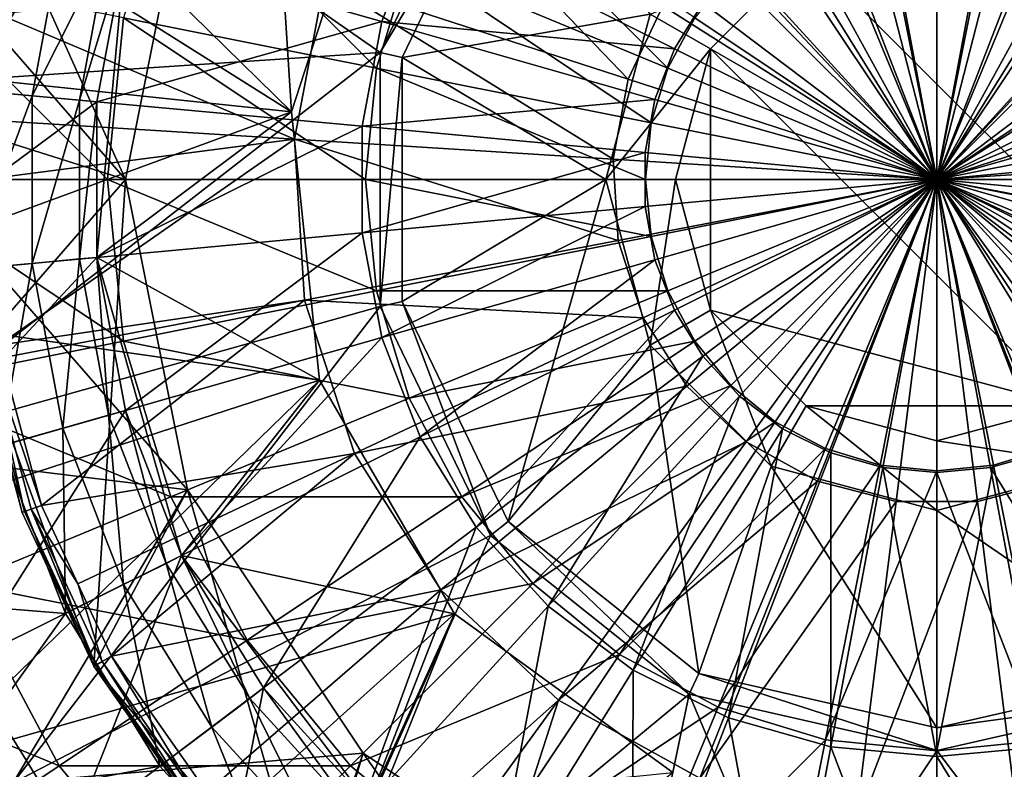
# Model space of a CAD drawing. Extents: x -42 to 42, y -124 to 0.
# Drawn here: x -14 to 1, y -79 to -67 of the extents above; entities that cross this region are included whole.
import ezdxf

# ---------------------------------------------------------------- set-up
doc = ezdxf.new("R2010")
doc.units = 0
doc.layers.add('L1', color=7, linetype='CONTINUOUS')
doc.layers.add('L5', color=7, linetype='CONTINUOUS')

msp = doc.modelspace()

# ---------------------------------------------------------------- linework, layer by layer
at = {"layer": 'L1', "color": 7}
for points in [[(-12.50373, -66.26238, 51), (-9.945219, -68.77472, 51), (-10.37422, -61.98575, 51)], [(-10.37422, -61.98575, 51), (-9.945219, -68.77472, 51), (-8.660254, -64.82, 51)], [(-9.945219, -68.77472, 41), (-17.91975, -67.93656, 41), (-17.13657, -64.25199, 41)], [(-9.945219, -68.77472, 41), (-17.13657, -64.25199, 41), (-8.660254, -64.82, 41)], [(-11.80544, -64.93003, -87.1238), (-12.53259, -67.32711, -87.1238), (-8.632597, -68.10287, -89.24922)], [(-8.131728, -66.45173, -89.24922), (-11.80544, -64.93003, -87.1238), (-8.632597, -68.10287, -89.24922)], [(-8.660254, -64.82, 41), (-8.660254, -64.82, 51), (-9.945219, -68.77472, 51)], [(-8.660254, -64.82, 41), (-9.945219, -68.77472, 51), (-9.945219, -68.77472, 41)], [(-7.318362, -64.93003, -89.24922), (-8.131728, -66.45173, -89.24922), (-4.145519, -68.10287, -90.55807)], [(-4.145519, -68.10287, -90.55807), (-3.730868, -67.32711, -90.55807), (-7.318362, -64.93003, -89.24922)], [(-16.07449, -65.24641, -87.91715), (-12.50373, -66.26238, -90.51666), (-16.64118, -68.27797, -87.91715)], [(-1.630953, -65.61003, -93.605), (-0.829602, -65.38202, -93.605), (0, -69.82, -94)], [(0, -65.33292, -90.55807), (-0.875385, -65.41914, -90.55807), (0, -69.82, -91.00001)], [(-0.829602, -65.38202, -93.605), (0, -65.30515, -93.605), (0, -69.82, -94)], [(0, -65.30515, -93.605), (0.829602, -65.38202, -93.605), (0, -69.82, -94)], [(0.875385, -65.41914, -90.55807), (0, -65.33292, -90.55807), (0, -69.82, -91.00001)], [(0.829602, -65.38202, -93.605), (1.630953, -65.61003, -93.605), (0, -69.82, -94)], [(-0.875385, -65.41914, -90.55807), (-1.71713, -65.67448, -90.55807), (0, -69.82, -91.00001)], [(1.71713, -65.67448, -90.55807), (0.875385, -65.41914, -90.55807), (0, -69.82, -91.00001)], [(-1.71713, -65.67448, -90.55807), (-2.492887, -66.08913, -90.55807), (0, -69.82, -91.00001)], [(-1.630953, -65.61003, -93.605), (0, -69.82, -94), (-2.376764, -65.9814, -93.605)], [(1.630953, -65.61003, -93.605), (2.376764, -65.9814, -93.605), (0, -69.82, -94)], [(2.492887, -66.08913, -90.55807), (1.71713, -65.67448, -90.55807), (0, -69.82, -91.00001)], [(-13.46556, -65.98872, 44.26795), (-14.42738, -65.71505, 44), (-14.93601, -68.43597, 44)], [(-13.46556, -65.98872, 44.26795), (-14.93601, -68.43597, 44), (-13.94028, -68.52824, 44.26795)], [(-12.76145, -66.18905, 45), (-13.46556, -65.98872, 44.26795), (-13.94028, -68.52824, 44.26795)], [(-12.50373, -66.26238, -90.51666), (-7.960261, -65.85626, -92.43201), (-8.553057, -67.38645, -92.43201)], [(-7.960261, -65.85626, -92.43201), (-4.04153, -67.80756, -93.605), (-8.553057, -67.38645, -92.43201)], [(-7.960261, -65.85626, -92.43201), (-3.60293, -67.09919, -93.605), (-4.04153, -67.80756, -93.605)], [(-3.041636, -66.48348, -93.605), (-2.376764, -65.9814, -93.605), (0, -69.82, -94)], [(2.376764, -65.9814, -93.605), (3.041636, -66.48348, -93.605), (0, -69.82, -94)], [(-2.492887, -66.08913, -90.55807), (-3.172843, -66.64716, -90.55807), (0, -69.82, -91.00001)], [(0, -69.82, -91.00001), (3.172843, -66.64716, -90.55807), (2.492887, -66.08913, -90.55807)], [(-16.64118, -68.27797, -87.91715), (-12.50373, -66.26238, -90.51666), (-12.94454, -68.62051, -90.51666)], [(-12.76145, -66.18905, 45), (-13.94028, -68.52824, 44.26795), (-13.21135, -68.59579, 45)], [(-12.50373, -66.26238, 46), (-12.76145, -66.18905, 45), (-13.21135, -68.59579, 45)], [(-12.50373, -66.26238, 46), (-13.21135, -68.59579, 45), (-12.94454, -68.62051, 46)], [(-12.94454, -71.01949, 51), (-9.945219, -68.77472, 51), (-12.50373, -66.26238, 51)], [(-12.50373, -66.26238, -90.51666), (-8.553057, -67.38645, -92.43201), (-12.94454, -68.62051, -90.51666)], [(-12.50373, -66.26238, 51), (-12.94454, -68.62051, 46), (-12.94454, -71.01949, 51)], [(-12.50373, -66.26238, 51), (-12.50373, -66.26238, 46), (-12.94454, -68.62051, 46)], [(-8.131728, -66.45173, -89.24922), (-8.632597, -68.10287, -89.24922), (-4.40086, -68.94462, -90.55807)], [(-4.145519, -68.10287, -90.55807), (-8.131728, -66.45173, -89.24922), (-4.40086, -68.94462, -90.55807)], [(-3.60293, -67.09919, -93.605), (-3.041636, -66.48348, -93.605), (0, -69.82, -94)], [(3.041636, -66.48348, -93.605), (3.60293, -67.09919, -93.605), (0, -69.82, -94)], [(-15.95096, -66.64716, -84.26346), (-16.26346, -69.82, -84.26346), (-12.77812, -69.82, -87.1238)], [(-12.77812, -69.82, -87.1238), (-12.53259, -67.32711, -87.1238), (-15.95096, -66.64716, -84.26346)], [(-3.172843, -66.64716, -90.55807), (-3.730868, -67.32711, -90.55807), (0, -69.82, -91.00001)], [(0, -69.82, -91.00001), (3.730868, -67.32711, -90.55807), (3.172843, -66.64716, -90.55807)], [(-4.04153, -67.80756, -93.605), (-3.60293, -67.09919, -93.605), (0, -69.82, -94)], [(3.60293, -67.09919, -93.605), (4.04153, -67.80756, -93.605), (0, -69.82, -94)], [(-12.77812, -69.82, -87.1238), (-8.801719, -69.82, -89.24922), (-12.53259, -67.32711, -87.1238)], [(-8.632597, -68.10287, -89.24922), (-12.53259, -67.32711, -87.1238), (-8.801719, -69.82, -89.24922)], [(-3.730868, -67.32711, -90.55807), (-4.145519, -68.10287, -90.55807), (0, -69.82, -91.00001)], [(4.145519, -68.10287, -90.55807), (3.730868, -67.32711, -90.55807), (0, -69.82, -91.00001)], [(-12.94454, -68.62051, -90.51666), (-8.553057, -67.38645, -92.43201), (-8.854589, -68.9995, -92.43201)], [(-8.553057, -67.38645, -92.43201), (-4.342501, -68.58445, -93.605), (-8.854589, -68.9995, -92.43201)], [(-8.553057, -67.38645, -92.43201), (-4.04153, -67.80756, -93.605), (-4.342501, -68.58445, -93.605)], [(-4.342501, -68.58445, -93.605), (-4.04153, -67.80756, -93.605), (0, -69.82, -94)], [(4.04153, -67.80756, -93.605), (4.342501, -68.58445, -93.605), (0, -69.82, -94)], [(-9.945219, -68.77472, 41), (-17.91975, -71.70344, 41), (-17.91975, -67.93656, 41)], [(-8.632597, -68.10287, -89.24922), (-8.801719, -69.82, -89.24922), (-4.487077, -69.82, -90.55807)], [(-4.40086, -68.94462, -90.55807), (-8.632597, -68.10287, -89.24922), (-4.487077, -69.82, -90.55807)], [(-4.145519, -68.10287, -90.55807), (-4.40086, -68.94462, -90.55807), (0, -69.82, -91.00001)], [(4.145519, -68.10287, -90.55807), (0, -69.82, -91.00001), (4.40086, -68.94462, -90.55807)], [(-16.64118, -68.27797, -87.91715), (-12.94454, -68.62051, -90.51666), (-16.64118, -71.36203, -87.91715)], [(-13.94028, -68.52824, 44.26795), (-14.93601, -68.43597, 44), (-14.93601, -71.20403, 44)], [(-13.94028, -68.52824, 44.26795), (-14.93601, -71.20403, 44), (-13.94028, -71.11175, 44.26795)], [(-13.21135, -68.59579, 45), (-13.94028, -68.52824, 44.26795), (-13.94028, -71.11175, 44.26795)], [(-16.64118, -71.36203, -87.91715), (-12.94454, -68.62051, -90.51666), (-12.94454, -71.01949, -90.51666)], [(-13.21135, -68.59579, 45), (-13.94028, -71.11175, 44.26795), (-13.21135, -71.04421, 45)], [(-12.94454, -68.62051, 46), (-13.21135, -68.59579, 45), (-13.21135, -71.04421, 45)], [(-12.94454, -68.62051, 46), (-13.21135, -71.04421, 45), (-12.94454, -71.01949, 46)], [(-12.94454, -68.62051, -90.51666), (-8.854589, -68.9995, -92.43201), (-12.94454, -71.01949, -90.51666)], [(-12.94454, -71.01949, 51), (-12.94454, -68.62051, 46), (-12.94454, -71.01949, 46)], [(-8.854589, -68.9995, -92.43201), (-4.342501, -68.58445, -93.605), (-4.495593, -69.40342, -93.605)], [(-4.495593, -69.40342, -93.605), (-4.342501, -68.58445, -93.605), (0, -69.82, -94)], [(4.342501, -68.58445, -93.605), (4.495593, -69.40342, -93.605), (0, -69.82, -94)], [(-9.510566, -72.91017, 41), (-17.91975, -71.70344, 41), (-9.945219, -68.77472, 41)], [(-12.94454, -71.01949, 51), (-9.510566, -72.91017, 51), (-9.945219, -68.77472, 51)], [(-9.945219, -68.77472, 41), (-9.945219, -68.77472, 51), (-9.510566, -72.91017, 51)], [(-9.945219, -68.77472, 41), (-9.510566, -72.91017, 51), (-9.510566, -72.91017, 41)], [(-12.94454, -71.01949, -90.51666), (-8.854589, -68.9995, -92.43201), (-8.854589, -70.6405, -92.43201)], [(-8.854589, -68.9995, -92.43201), (-4.495593, -69.40342, -93.605), (-8.854589, -70.6405, -92.43201)], [(-4.40086, -68.94462, -90.55807), (-4.487077, -69.82, -90.55807), (0, -69.82, -91.00001)], [(4.40086, -68.94462, -90.55807), (0, -69.82, -91.00001), (4.487077, -69.82, -90.55807)], [(-8.854589, -70.6405, -92.43201), (-4.495593, -69.40342, -93.605), (-4.495593, -70.23658, -93.605)], [(-4.495593, -70.23658, -93.605), (-4.495593, -69.40342, -93.605), (0, -69.82, -94)], [(4.495593, -69.40342, -93.605), (4.495593, -70.23658, -93.605), (0, -69.82, -94)], [(-16.26346, -69.82, -84.26346), (-15.95096, -72.99285, -84.26346), (-12.53259, -72.31288, -87.1238)], [(-12.77812, -69.82, -87.1238), (-16.26346, -69.82, -84.26346), (-12.53259, -72.31288, -87.1238)], [(-12.77812, -69.82, -87.1238), (-12.53259, -72.31288, -87.1238), (-8.632597, -71.53713, -89.24922)], [(-8.632597, -71.53713, -89.24922), (-8.801719, -69.82, -89.24922), (-12.77812, -69.82, -87.1238)], [(-4.487077, -69.82, -90.55807), (-8.801719, -69.82, -89.24922), (-4.40086, -70.69539, -90.55807)], [(-8.632597, -71.53713, -89.24922), (-4.40086, -70.69539, -90.55807), (-8.801719, -69.82, -89.24922)], [(-4.342501, -71.05555, -93.605), (-4.495593, -70.23658, -93.605), (0, -69.82, -94)], [(-4.487077, -69.82, -90.55807), (-4.40086, -70.69539, -90.55807), (0, -69.82, -91.00001)], [(-4.145519, -71.53713, -90.55807), (0, -69.82, -91.00001), (-4.40086, -70.69539, -90.55807)], [(-4.04153, -71.83244, -93.605), (-4.342501, -71.05555, -93.605), (0, -69.82, -94)], [(-3.730868, -72.31288, -90.55807), (0, -69.82, -91.00001), (-4.145519, -71.53713, -90.55807)], [(-3.60293, -72.5408, -93.605), (-4.04153, -71.83244, -93.605), (0, -69.82, -94)], [(-3.730868, -72.31288, -90.55807), (-3.172843, -72.99285, -90.55807), (0, -69.82, -91.00001)], [(-3.041636, -73.15651, -93.605), (-3.60293, -72.5408, -93.605), (0, -69.82, -94)], [(0, -69.82, -91.00001), (-3.172843, -72.99285, -90.55807), (-2.492887, -73.55087, -90.55807)], [(-2.376764, -73.65861, -93.605), (-3.041636, -73.15651, -93.605), (0, -69.82, -94)], [(-2.492887, -73.55087, -90.55807), (-1.71713, -73.96552, -90.55807), (0, -69.82, -91.00001)], [(-1.630953, -74.02997, -93.605), (-2.376764, -73.65861, -93.605), (0, -69.82, -94)], [(-1.71713, -73.96552, -90.55807), (-0.875385, -74.22086, -90.55807), (0, -69.82, -91.00001)], [(-0.829602, -74.25798, -93.605), (-1.630953, -74.02997, -93.605), (0, -69.82, -94)], [(-0.875385, -74.22086, -90.55807), (0, -74.30708, -90.55807), (0, -69.82, -91.00001)], [(0, -74.33485, -93.605), (-0.829602, -74.25798, -93.605), (0, -69.82, -94)], [(0.829602, -74.25798, -93.605), (0, -74.33485, -93.605), (0, -69.82, -94)], [(1.630953, -74.02997, -93.605), (0.829602, -74.25798, -93.605), (0, -69.82, -94)], [(2.376764, -73.65861, -93.605), (1.630953, -74.02997, -93.605), (0, -69.82, -94)], [(3.041636, -73.15651, -93.605), (2.376764, -73.65861, -93.605), (0, -69.82, -94)], [(3.60293, -72.5408, -93.605), (3.041636, -73.15651, -93.605), (0, -69.82, -94)], [(4.04153, -71.83244, -93.605), (3.60293, -72.5408, -93.605), (0, -69.82, -94)], [(4.342501, -71.05555, -93.605), (4.04153, -71.83244, -93.605), (0, -69.82, -94)], [(4.495593, -70.23658, -93.605), (4.342501, -71.05555, -93.605), (0, -69.82, -94)], [(1.71713, -73.96552, -90.55807), (2.492887, -73.55087, -90.55807), (0, -69.82, -91.00001)], [(0.875385, -74.22086, -90.55807), (1.71713, -73.96552, -90.55807), (0, -69.82, -91.00001)], [(0, -74.30708, -90.55807), (0.875385, -74.22086, -90.55807), (0, -69.82, -91.00001)], [(4.40086, -70.69539, -90.55807), (4.487077, -69.82, -90.55807), (0, -69.82, -91.00001)], [(3.730868, -72.31288, -90.55807), (4.145519, -71.53713, -90.55807), (0, -69.82, -91.00001)], [(4.145519, -71.53713, -90.55807), (4.40086, -70.69539, -90.55807), (0, -69.82, -91.00001)], [(3.172843, -72.99285, -90.55807), (3.730868, -72.31288, -90.55807), (0, -69.82, -91.00001)], [(2.492887, -73.55087, -90.55807), (3.172843, -72.99285, -90.55807), (0, -69.82, -91.00001)], [(-8.854589, -70.6405, -92.43201), (-4.495593, -70.23658, -93.605), (-8.553057, -72.25356, -92.43201)], [(-8.553057, -72.25356, -92.43201), (-4.495593, -70.23658, -93.605), (-4.342501, -71.05555, -93.605)], [(-12.94454, -71.01949, -90.51666), (-8.854589, -70.6405, -92.43201), (-12.50373, -73.37762, -90.51666)], [(-12.50373, -73.37762, -90.51666), (-8.854589, -70.6405, -92.43201), (-8.553057, -72.25356, -92.43201)], [(-4.145519, -71.53713, -90.55807), (-4.40086, -70.69539, -90.55807), (-8.632597, -71.53713, -89.24922)], [(-16.64118, -71.36203, -87.91715), (-12.94454, -71.01949, -90.51666), (-16.07449, -74.39359, -87.91715)], [(-16.07449, -74.39359, -87.91715), (-12.94454, -71.01949, -90.51666), (-12.50373, -73.37762, -90.51666)], [(-13.94028, -71.11175, 44.26795), (-14.93601, -71.20403, 44), (-14.42738, -73.92494, 44)], [(-13.94028, -71.11175, 44.26795), (-14.42738, -73.92494, 44), (-13.46556, -73.65128, 44.26795)], [(-13.21135, -71.04421, 45), (-13.94028, -71.11175, 44.26795), (-13.46556, -73.65128, 44.26795)], [(-13.21135, -71.04421, 45), (-13.46556, -73.65128, 44.26795), (-12.76145, -73.45095, 45)], [(-12.94454, -71.01949, 46), (-13.21135, -71.04421, 45), (-12.76145, -73.45095, 45)], [(-11.63712, -75.6146, 51), (-9.510566, -72.91017, 51), (-12.94454, -71.01949, 51)], [(-12.94454, -71.01949, 51), (-12.50373, -73.37762, 46), (-11.63712, -75.6146, 51)], [(-12.94454, -71.01949, 51), (-12.94454, -71.01949, 46), (-12.50373, -73.37762, 46)], [(-12.94454, -71.01949, 46), (-12.76145, -73.45095, 45), (-12.50373, -73.37762, 46)], [(-8.553057, -72.25356, -92.43201), (-4.342501, -71.05555, -93.605), (-7.960261, -73.78374, -92.43201)], [(-7.960261, -73.78374, -92.43201), (-4.342501, -71.05555, -93.605), (-4.04153, -71.83244, -93.605)], [(-8.632597, -71.53713, -89.24922), (-12.53259, -72.31288, -87.1238), (-8.131728, -73.18828, -89.24922)], [(-8.632597, -71.53713, -89.24922), (-8.131728, -73.18828, -89.24922), (-4.145519, -71.53713, -90.55807)], [(-4.145519, -71.53713, -90.55807), (-8.131728, -73.18828, -89.24922), (-3.730868, -72.31288, -90.55807)], [(-9.510566, -72.91017, 41), (-17.13657, -75.38801, 41), (-17.91975, -71.70344, 41)], [(-7.960261, -73.78374, -92.43201), (-4.04153, -71.83244, -93.605), (-7.096387, -75.17894, -92.43201)], [(-7.096387, -75.17894, -92.43201), (-4.04153, -71.83244, -93.605), (-3.60293, -72.5408, -93.605)], [(-12.53259, -72.31288, -87.1238), (-15.95096, -72.99285, -84.26346), (-11.80544, -74.70997, -87.1238)], [(-12.53259, -72.31288, -87.1238), (-11.80544, -74.70997, -87.1238), (-8.131728, -73.18828, -89.24922)], [(-12.50373, -73.37762, -90.51666), (-8.553057, -72.25356, -92.43201), (-11.63712, -75.6146, -90.51666)], [(-11.63712, -75.6146, -90.51666), (-8.553057, -72.25356, -92.43201), (-7.960261, -73.78374, -92.43201)], [(-8.131728, -73.18828, -89.24922), (-7.318362, -74.70997, -89.24922), (-3.730868, -72.31288, -90.55807)], [(-7.318362, -74.70997, -89.24922), (-3.172843, -72.99285, -90.55807), (-3.730868, -72.31288, -90.55807)], [(-7.096387, -75.17894, -92.43201), (-3.60293, -72.5408, -93.605), (-5.990854, -76.39165, -92.43201)], [(-5.990854, -76.39165, -92.43201), (-3.60293, -72.5408, -93.605), (-3.041636, -73.15651, -93.605)], [(-9.510566, -72.91017, 41), (-15.60444, -78.82923, 41), (-17.13657, -75.38801, 41)], [(-7.431448, -76.51131, 41), (-15.60444, -78.82923, 41), (-9.510566, -72.91017, 41)], [(-11.63712, -75.6146, 51), (-7.431448, -76.51131, 51), (-9.510566, -72.91017, 51)], [(-9.510566, -72.91017, 41), (-9.510566, -72.91017, 51), (-7.431448, -76.51131, 51)], [(-9.510566, -72.91017, 41), (-7.431448, -76.51131, 51), (-7.431448, -76.51131, 41)], [(-15.95096, -72.99285, -84.26346), (-15.02547, -76.04375, -84.26346), (-11.80544, -74.70997, -87.1238)], [(-7.318362, -74.70997, -89.24922), (-6.223755, -76.04375, -89.24922), (-3.172843, -72.99285, -90.55807)], [(-2.492887, -73.55087, -90.55807), (-3.172843, -72.99285, -90.55807), (-6.223755, -76.04375, -89.24922)], [(-8.131728, -73.18828, -89.24922), (-11.80544, -74.70997, -87.1238), (-7.318362, -74.70997, -89.24922)], [(-5.990854, -76.39165, -92.43201), (-3.041636, -73.15651, -93.605), (-4.681311, -77.38058, -92.43201)], [(-4.681311, -77.38058, -92.43201), (-3.041636, -73.15651, -93.605), (-2.376764, -73.65861, -93.605)], [(-16.07449, -74.39359, -87.91715), (-12.50373, -73.37762, -90.51666), (-14.9604, -77.26939, -87.91715)], [(-14.9604, -77.26939, -87.91715), (-12.50373, -73.37762, -90.51666), (-11.63712, -75.6146, -90.51666)], [(-12.50373, -73.37762, 46), (-12.76145, -73.45095, 45), (-11.87698, -75.73403, 45)], [(-11.63712, -75.6146, 51), (-12.50373, -73.37762, 46), (-11.63712, -75.6146, 46)], [(-12.50373, -73.37762, 46), (-11.87698, -75.73403, 45), (-11.63712, -75.6146, 46)], [(-12.76145, -73.45095, 45), (-13.46556, -73.65128, 44.26795), (-12.53229, -76.06034, 44.26795)], [(-12.76145, -73.45095, 45), (-12.53229, -76.06034, 44.26795), (-11.87698, -75.73403, 45)], [(-2.492887, -73.55087, -90.55807), (-6.223755, -76.04375, -89.24922), (-4.889973, -77.13836, -89.24922)], [(-4.889973, -77.13836, -89.24922), (-1.71713, -73.96552, -90.55807), (-2.492887, -73.55087, -90.55807)], [(-13.46556, -73.65128, 44.26795), (-14.42738, -73.92494, 44), (-13.42745, -76.50608, 44)], [(-13.46556, -73.65128, 44.26795), (-13.42745, -76.50608, 44), (-12.53229, -76.06034, 44.26795)], [(-4.681311, -77.38058, -92.43201), (-2.376764, -73.65861, -93.605), (-3.21235, -78.11203, -92.43201)], [(-3.21235, -78.11203, -92.43201), (-2.376764, -73.65861, -93.605), (-1.630953, -74.02997, -93.605)], [(-11.63712, -75.6146, -90.51666), (-7.960261, -73.78374, -92.43201), (-10.37422, -77.65425, -90.51666)], [(-10.37422, -77.65425, -90.51666), (-7.960261, -73.78374, -92.43201), (-7.096387, -75.17894, -92.43201)], [(-17.22741, -76.20033, 44), (-13.42745, -76.50608, 44), (-14.42738, -73.92494, 44)], [(-4.889973, -77.13836, -89.24922), (-3.368272, -77.95173, -89.24922), (-1.71713, -73.96552, -90.55807)], [(-3.368272, -77.95173, -89.24922), (-0.875385, -74.22086, -90.55807), (-1.71713, -73.96552, -90.55807)], [(-3.21235, -78.11203, -92.43201), (-1.630953, -74.02997, -93.605), (-1.633997, -78.56111, -92.43201)], [(-1.633997, -78.56111, -92.43201), (-1.630953, -74.02997, -93.605), (-0.829602, -74.25798, -93.605)], [(3.21235, -78.11203, -92.43201), (0.829602, -74.25798, -93.605), (1.630953, -74.02997, -93.605)], [(1.71713, -78.45259, -89.24922), (1.71713, -73.96552, -90.55807), (0.875385, -74.22086, -90.55807)], [(-3.368272, -77.95173, -89.24922), (-1.71713, -78.45259, -89.24922), (-0.875385, -74.22086, -90.55807)], [(-1.71713, -78.45259, -89.24922), (0, -74.30708, -90.55807), (-0.875385, -74.22086, -90.55807)], [(-1.71713, -78.45259, -89.24922), (0, -78.62172, -89.24922), (0, -74.30708, -90.55807)], [(-1.633997, -78.56111, -92.43201), (-0.829602, -74.25798, -93.605), (0, -78.71252, -92.43201)], [(0, -78.71252, -92.43201), (-0.829602, -74.25798, -93.605), (0, -74.33485, -93.605)], [(0, -78.62172, -89.24922), (1.71713, -78.45259, -89.24922), (0.875385, -74.22086, -90.55807)], [(0, -78.62172, -89.24922), (0.875385, -74.22086, -90.55807), (0, -74.30708, -90.55807)], [(1.633997, -78.56111, -92.43201), (0, -74.33485, -93.605), (0.829602, -74.25798, -93.605)], [(0, -78.71252, -92.43201), (0, -74.33485, -93.605), (1.633997, -78.56111, -92.43201)], [(1.633997, -78.56111, -92.43201), (0.829602, -74.25798, -93.605), (3.21235, -78.11203, -92.43201)], [(-11.80544, -74.70997, -87.1238), (-15.02547, -76.04375, -84.26346), (-10.62461, -76.91914, -87.1238)], [(-11.80544, -74.70997, -87.1238), (-10.62461, -76.91914, -87.1238), (-7.318362, -74.70997, -89.24922)], [(-10.62461, -76.91914, -87.1238), (-6.223755, -76.04375, -89.24922), (-7.318362, -74.70997, -89.24922)], [(-10.37422, -77.65425, -90.51666), (-7.096387, -75.17894, -92.43201), (-8.758043, -79.42712, -90.51666)], [(-8.758043, -79.42712, -90.51666), (-7.096387, -75.17894, -92.43201), (-5.990854, -76.39165, -92.43201)], [(-14.9604, -77.26939, -87.91715), (-11.63712, -75.6146, -90.51666), (-13.33685, -79.89152, -87.91715)], [(-13.33685, -79.89152, -87.91715), (-11.63712, -75.6146, -90.51666), (-10.37422, -77.65425, -90.51666)], [(-11.63712, -75.6146, 46), (-11.87698, -75.73403, 45), (-10.58805, -77.81573, 45)], [(-8.758043, -79.42712, 51), (-7.431448, -76.51131, 51), (-11.63712, -75.6146, 51)], [(-11.63712, -75.6146, 51), (-10.37422, -77.65425, 46), (-8.758043, -79.42712, 51)], [(-11.63712, -75.6146, 51), (-11.63712, -75.6146, 46), (-10.37422, -77.65425, 46)], [(-11.63712, -75.6146, 46), (-10.58805, -77.81573, 45), (-10.37422, -77.65425, 46)], [(-11.87698, -75.73403, 45), (-12.53229, -76.06034, 44.26795), (-11.17224, -78.25688, 44.26795)], [(-11.87698, -75.73403, 45), (-11.17224, -78.25688, 44.26795), (-10.58805, -77.81573, 45)], [(-13.52257, -78.85549, -84.26346), (-15.02547, -76.04375, -84.26346), (-17.66809, -77.13836, -80.77812)], [(-15.02547, -76.04375, -84.26346), (-13.52257, -78.85549, -84.26346), (-10.62461, -76.91914, -87.1238)], [(-12.53229, -76.06034, 44.26795), (-13.42745, -76.50608, 44), (-11.97026, -78.85952, 44)], [(-12.53229, -76.06034, 44.26795), (-11.97026, -78.85952, 44), (-11.17224, -78.25688, 44.26795)], [(-10.62461, -76.91914, -87.1238), (-9.035492, -78.85549, -87.1238), (-6.223755, -76.04375, -89.24922)], [(-4.889973, -77.13836, -89.24922), (-6.223755, -76.04375, -89.24922), (-9.035492, -78.85549, -87.1238)], [(-15.59041, -79.53758, 44), (-13.42745, -76.50608, 44), (-17.22741, -76.20033, 44)], [(-8.758043, -79.42712, -90.51666), (-5.990854, -76.39165, -92.43201), (-6.843618, -80.87283, -90.51666)], [(-6.843618, -80.87283, -90.51666), (-5.990854, -76.39165, -92.43201), (-4.681311, -77.38058, -92.43201)], [(-7.431448, -76.51131, 41), (-13.39032, -81.8767, 41), (-15.60444, -78.82923, 41)], [(-15.59041, -79.53758, 44), (-11.97026, -78.85952, 44), (-13.42745, -76.50608, 44)], [(-7.431448, -76.51131, 41), (-10.59098, -84.39724, 41), (-13.39032, -81.8767, 41)], [(-4.067366, -78.95546, 41), (-10.59098, -84.39724, 41), (-7.431448, -76.51131, 41)], [(-8.758043, -79.42712, 51), (-4.067366, -78.95546, 51), (-7.431448, -76.51131, 51)], [(-7.431448, -76.51131, 41), (-7.431448, -76.51131, 51), (-4.067366, -78.95546, 51)], [(-7.431448, -76.51131, 41), (-4.067366, -78.95546, 51), (-4.067366, -78.95546, 41)], [(-13.52257, -78.85549, -84.26346), (-9.035492, -78.85549, -87.1238), (-10.62461, -76.91914, -87.1238)], [(-13.52257, -78.85549, -84.26346), (-17.66809, -77.13836, -80.77812), (-15.90086, -80.44461, -80.77812)], [(-4.889973, -77.13836, -89.24922), (-9.035492, -78.85549, -87.1238), (-7.09914, -80.44461, -87.1238)], [(-7.09914, -80.44461, -87.1238), (-3.368272, -77.95173, -89.24922), (-4.889973, -77.13836, -89.24922)], [(-15.89423, -81.82277, -84.71248), (-14.9604, -77.26939, -87.91715), (-13.33685, -79.89152, -87.91715)], [(-6.843618, -80.87283, -90.51666), (-4.681311, -77.38058, -92.43201), (-4.696141, -81.94214, -90.51666)], [(-4.696141, -81.94214, -90.51666), (-4.681311, -77.38058, -92.43201), (-3.21235, -78.11203, -92.43201)], [(-13.33685, -79.89152, -87.91715), (-10.37422, -77.65425, -90.51666), (-11.25912, -82.17067, -87.91715)], [(-11.25912, -82.17067, -87.91715), (-10.37422, -77.65425, -90.51666), (-8.758043, -79.42712, -90.51666)], [(-10.37422, -77.65425, 46), (-10.58805, -77.81573, 45), (-8.938559, -79.62513, 45)], [(-8.758043, -79.42712, 51), (-10.37422, -77.65425, 46), (-8.758043, -79.42712, 46)], [(-10.37422, -77.65425, 46), (-8.938559, -79.62513, 45), (-8.758043, -79.42712, 46)], [(-10.58805, -77.81573, 45), (-11.17224, -78.25688, 44.26795), (-9.431739, -80.16612, 44.26795)], [(-10.58805, -77.81573, 45), (-9.431739, -80.16612, 44.26795), (-8.938559, -79.62513, 45)], [(-7.09914, -80.44461, -87.1238), (-4.889973, -81.62544, -87.1238), (-3.368272, -77.95173, -89.24922)], [(-4.889973, -81.62544, -87.1238), (-1.71713, -78.45259, -89.24922), (-3.368272, -77.95173, -89.24922)], [(-4.696141, -81.94214, -90.51666), (-3.21235, -78.11203, -92.43201), (-2.388744, -82.59865, -90.51666)], [(-2.388744, -82.59865, -90.51666), (-3.21235, -78.11203, -92.43201), (-1.633997, -78.56111, -92.43201)], [(-11.17224, -78.25688, 44.26795), (-11.97026, -78.85952, 44), (-10.10543, -80.90513, 44)], [(-11.17224, -78.25688, 44.26795), (-10.10543, -80.90513, 44), (-9.431739, -80.16612, 44.26795)], [(-4.889973, -81.62544, -87.1238), (-2.492887, -82.35259, -87.1238), (-1.71713, -78.45259, -89.24922)], [(-2.492887, -82.35259, -87.1238), (0, -78.62172, -89.24922), (-1.71713, -78.45259, -89.24922)], [(-2.388744, -82.59865, -90.51666), (-1.633997, -78.56111, -92.43201), (0, -82.82, -90.51666)], [(0, -82.82, -90.51666), (-1.633997, -78.56111, -92.43201), (0, -78.71252, -92.43201)], [(0, -82.59811, -87.1238), (2.492887, -82.35259, -87.1238), (1.71713, -78.45259, -89.24922)], [(0, -82.59811, -87.1238), (1.71713, -78.45259, -89.24922), (0, -78.62172, -89.24922)], [(2.388744, -82.59865, -90.51666), (0, -78.71252, -92.43201), (1.633997, -78.56111, -92.43201)], [(-2.492887, -82.35259, -87.1238), (0, -82.59811, -87.1238), (0, -78.62172, -89.24922)], [(0, -82.82, -90.51666), (0, -78.71252, -92.43201), (2.388744, -82.59865, -90.51666)], [(-15.90086, -80.44461, -80.77812), (-11.5, -81.32, -84.26346), (-13.52257, -78.85549, -84.26346)], [(-13.39032, -81.8767, 41), (-15.84329, -82.45982, 40.72235), (-15.60444, -78.82923, 41)], [(-10.10543, -80.90513, 44), (-11.97026, -78.85952, 44), (-15.59041, -79.53758, 44)], [(-13.52257, -78.85549, -84.26346), (-11.5, -81.32, -84.26346), (-9.035492, -78.85549, -87.1238)], [(-7.09914, -80.44461, -87.1238), (-9.035492, -78.85549, -87.1238), (-11.5, -81.32, -84.26346)]]:
    msp.add_3dface(points, dxfattribs=at)
at = {"layer": 'L5', "color": 7}
for points in [[(-8.578477, -67.86202, 44.5), (-16.94194, -68.41615, 44.5), (-15.56815, -62.99118, 44.5)], [(-12.5, -69.82, 55), (-15.56815, -62.99118, 55), (-16.94194, -68.41615, 55)], [(-8.578477, -67.86202, 44.5), (-15.56815, -62.99118, 44.5), (-6.879405, -64.33386, 44.5)], [(-11.54849, -65.03646, 55), (-15.56815, -62.99118, 55), (-12.5, -69.82, 55)], [(-6.879405, -64.33386, 44.5), (-6.606476, -64.55151, 19.5), (-8.578477, -67.86202, 44.5)], [(-9.433359, -66.75491, 98.5507), (-4.753945, -68.27535, 99.48645), (-8.374738, -64.50523, 98.5507)], [(-8.578477, -67.86202, 44.5), (-6.606476, -64.55151, 19.5), (-8.23814, -67.9397, 19.5)], [(-4.753945, -68.27535, 99.48645), (-4.220452, -67.14162, 99.48645), (-8.374738, -64.50523, 98.5507)], [(-4.41673, -67.27, 19.5), (-8.23814, -67.9397, 19.5), (-6.606476, -64.55151, 19.5)], [(0, -64.82141, 99.48645), (-1.2431, -64.97844, 99.48645), (0, -69.82, 99.8)], [(1.2431, -64.97844, 99.48645), (0, -64.82141, 99.48645), (0, -69.82, 99.8)], [(-12.5, -69.82, 63.8), (-14.77212, -67.21528, 63.8), (-11.54849, -65.03646, 63.8)], [(-12.5, -69.82, 55), (-12.5, -69.82, 63.8), (-11.54849, -65.03646, 63.8)], [(-12.5, -69.82, 55), (-11.54849, -65.03646, 63.8), (-11.54849, -65.03646, 55)], [(-1.2431, -64.97844, 99.48645), (-2.408091, -65.4397, 99.48645), (0, -69.82, 99.8)], [(2.408091, -65.4397, 99.48645), (1.2431, -64.97844, 99.48645), (0, -69.82, 99.8)], [(-2.408091, -65.4397, 99.48645), (-3.421773, -66.17618, 99.48645), (0, -69.82, 99.8)], [(3.421773, -66.17618, 99.48645), (2.408091, -65.4397, 99.48645), (0, -69.82, 99.8)], [(-3.421773, -66.17618, 99.48645), (-4.220452, -67.14162, 99.48645), (0, -69.82, 99.8)], [(3.421773, -66.17618, 99.48645), (0, -69.82, 99.8), (4.220452, -67.14162, 99.48645)], [(-3.485752, -67.8075, -0.200002), (-4.41673, -67.27, -0.200002), (-2.0125, -66.33425, -0.200002)], [(-2.0125, -66.33425, -87.20001), (3.485752, -71.8325, -87.20001), (-3.485752, -67.8075, -87.20001)], [(-3.485752, -67.8075, -87.20001), (-3.485752, -67.8075, -0.200002), (-2.0125, -66.33425, -0.200002)], [(-3.485752, -67.8075, -87.20001), (-2.0125, -66.33425, -0.200002), (-2.0125, -66.33425, -87.20001)], [(2.0125, -66.33425, -87.20001), (3.485752, -67.8075, -87.20001), (-2.0125, -66.33425, -87.20001)], [(-2.0125, -66.33425, -87.20001), (3.485752, -67.8075, -87.20001), (3.485752, -71.8325, -87.20001)], [(-9.899248, -69.19719, 98.5507), (-9.433359, -66.75491, 98.5507), (-14.46047, -67.27023, 97.00744)], [(-4.98873, -69.50614, 99.48645), (-9.433359, -66.75491, 98.5507), (-9.899248, -69.19719, 98.5507)], [(-4.98873, -69.50614, 99.48645), (-4.753945, -68.27535, 99.48645), (-9.433359, -66.75491, 98.5507)], [(0, -69.82, 99.8), (-4.220452, -67.14162, 99.48645), (-4.753945, -68.27535, 99.48645)], [(0, -69.82, 99.8), (4.753945, -68.27535, 99.48645), (4.220452, -67.14162, 99.48645)], [(-12.5, -69.82, 63.8), (-14.77212, -72.42472, 63.8), (-14.77212, -67.21528, 63.8)], [(-9.899248, -69.19719, 98.5507), (-14.46047, -67.27023, 97.00744), (-14.60327, -68.9025, 97.00744)], [(-5.1, -69.82, 19.5), (-8.23814, -67.9397, 19.5), (-4.41673, -67.27, 19.5)], [(-3.485752, -67.8075, -0.200002), (-5.1, -69.82, -0.200002), (-4.41673, -67.27, -0.200002)], [(-5.1, -69.82, -0.200002), (-5.1, -69.82, 19.5), (-4.41673, -67.27, 19.5)], [(-5.1, -69.82, -0.200002), (-4.41673, -67.27, 19.5), (-4.41673, -67.27, -0.200002)], [(-4.025, -69.82, -0.200002), (-5.1, -69.82, -0.200002), (-3.485752, -67.8075, -0.200002)], [(-3.485752, -71.8325, -87.20001), (-4.025, -69.82, -87.20001), (-3.485752, -67.8075, -87.20001)], [(-4.025, -69.82, -87.20001), (-4.025, -69.82, -0.200002), (-3.485752, -67.8075, -0.200002)], [(-4.025, -69.82, -87.20001), (-3.485752, -67.8075, -0.200002), (-3.485752, -67.8075, -87.20001)], [(-3.485752, -67.8075, -87.20001), (3.485752, -71.8325, -87.20001), (2.0125, -73.30576, -87.20001)], [(-3.485752, -67.8075, -87.20001), (2.0125, -73.30576, -87.20001), (-3.485752, -71.8325, -87.20001)], [(-8.578477, -67.86202, 44.5), (-16.47981, -73.99325, 44.5), (-16.94194, -68.41615, 44.5)], [(-8.578477, -71.77798, 44.5), (-16.47981, -73.99325, 44.5), (-8.578477, -67.86202, 44.5)], [(-8.578477, -67.86202, 44.5), (-8.23814, -67.9397, 19.5), (-8.578477, -71.77798, 44.5)], [(-8.578477, -71.77798, 44.5), (-8.23814, -67.9397, 19.5), (-8.23814, -71.7003, 19.5)], [(-5.1, -69.82, 19.5), (-8.23814, -71.7003, 19.5), (-8.23814, -67.9397, 19.5)], [(-12.5, -69.82, 55), (-16.94194, -68.41615, 55), (-11.54849, -74.60354, 55)], [(-16.94194, -68.41615, 55), (-16.47981, -73.99325, 55), (-11.54849, -74.60354, 55)], [(-4.98873, -69.50614, 99.48645), (0, -69.82, 99.8), (-4.753945, -68.27535, 99.48645)], [(4.98873, -69.50614, 99.48645), (4.753945, -68.27535, 99.48645), (0, -69.82, 99.8)], [(-14.60327, -68.9025, 97.00744), (-14.68354, -69.82, 97.00744), (-9.899248, -69.19719, 98.5507)], [(-9.899248, -69.19719, 98.5507), (-14.68354, -69.82, 97.00744), (-14.46047, -72.36977, 97.00744)], [(-14.46047, -72.36977, 97.00744), (-9.743132, -71.6786, 98.5507), (-9.899248, -69.19719, 98.5507)], [(-9.899248, -69.19719, 98.5507), (-9.743132, -71.6786, 98.5507), (-4.910055, -70.75664, 99.48645)], [(-9.899248, -69.19719, 98.5507), (-4.910055, -70.75664, 99.48645), (-4.98873, -69.50614, 99.48645)], [(-4.98873, -69.50614, 99.48645), (-4.910055, -70.75664, 99.48645), (0, -69.82, 99.8)], [(4.910055, -70.75664, 99.48645), (4.98873, -69.50614, 99.48645), (0, -69.82, 99.8)], [(-12.5, -69.82, 63.8), (-12.99038, -77.32, 63.8), (-14.77212, -72.42472, 63.8)], [(-11.54849, -74.60354, 63.8), (-12.99038, -77.32, 63.8), (-12.5, -69.82, 63.8)], [(-11.54849, -74.60354, 55), (-11.54849, -74.60354, 63.8), (-12.5, -69.82, 63.8)], [(-11.54849, -74.60354, 55), (-12.5, -69.82, 63.8), (-12.5, -69.82, 55)], [(-6.606476, -75.08849, 19.5), (-8.23814, -71.7003, 19.5), (-5.1, -69.82, 19.5)], [(-4.41673, -72.37, 19.5), (-6.606476, -75.08849, 19.5), (-5.1, -69.82, 19.5)], [(-4.025, -69.82, -0.200002), (-4.41673, -72.37, -0.200002), (-5.1, -69.82, -0.200002)], [(-4.41673, -72.37, -0.200002), (-4.41673, -72.37, 19.5), (-5.1, -69.82, 19.5)], [(-4.41673, -72.37, -0.200002), (-5.1, -69.82, 19.5), (-5.1, -69.82, -0.200002)], [(-4.910055, -70.75664, 99.48645), (-4.522863, -71.9483, 99.48645), (0, -69.82, 99.8)], [(-4.522863, -71.9483, 99.48645), (-3.851483, -73.00622, 99.48645), (0, -69.82, 99.8)], [(-3.485752, -71.8325, -0.200002), (-4.41673, -72.37, -0.200002), (-4.025, -69.82, -0.200002)], [(-3.485752, -71.8325, -87.20001), (-3.485752, -71.8325, -0.200002), (-4.025, -69.82, -0.200002)], [(-3.485752, -71.8325, -87.20001), (-4.025, -69.82, -0.200002), (-4.025, -69.82, -87.20001)], [(-3.851483, -73.00622, 99.48645), (-2.9381, -73.86395, 99.48645), (0, -69.82, 99.8)], [(-2.9381, -73.86395, 99.48645), (-1.840105, -74.46758, 99.48645), (0, -69.82, 99.8)], [(-1.840105, -74.46758, 99.48645), (-0.62649, -74.77918, 99.48645), (0, -69.82, 99.8)], [(-0.62649, -74.77918, 99.48645), (0.62649, -74.77918, 99.48645), (0, -69.82, 99.8)], [(0, -69.82, 99.8), (0.62649, -74.77918, 99.48645), (1.840105, -74.46758, 99.48645)], [(3.851483, -73.00622, 99.48645), (4.522863, -71.9483, 99.48645), (0, -69.82, 99.8)], [(4.522863, -71.9483, 99.48645), (4.910055, -70.75664, 99.48645), (0, -69.82, 99.8)], [(2.9381, -73.86395, 99.48645), (0, -69.82, 99.8), (1.840105, -74.46758, 99.48645)], [(2.9381, -73.86395, 99.48645), (3.851483, -73.00622, 99.48645), (0, -69.82, 99.8)], [(-4.522863, -71.9483, 99.48645), (-4.910055, -70.75664, 99.48645), (-9.743132, -71.6786, 98.5507)], [(-14.46047, -72.36977, 97.00744), (-14.40758, -72.56716, 97.00744), (-9.743132, -71.6786, 98.5507)], [(-14.40758, -72.56716, 97.00744), (-13.79802, -74.84207, 97.00744), (-9.743132, -71.6786, 98.5507)], [(-9.743132, -71.6786, 98.5507), (-13.79802, -74.84207, 97.00744), (-8.974818, -74.04323, 98.5507)], [(-9.743132, -71.6786, 98.5507), (-8.974818, -74.04323, 98.5507), (-4.522863, -71.9483, 99.48645)], [(-8.578477, -71.77798, 44.5), (-8.23814, -71.7003, 19.5), (-6.879405, -75.30614, 44.5)], [(-6.879405, -75.30614, 44.5), (-8.23814, -71.7003, 19.5), (-6.606476, -75.08849, 19.5)], [(-8.578477, -71.77798, 44.5), (-14.23183, -79.11812, 44.5), (-16.47981, -73.99325, 44.5)], [(-6.879405, -75.30614, 44.5), (-14.23183, -79.11812, 44.5), (-8.578477, -71.77798, 44.5)], [(-3.485752, -71.8325, -0.200002), (-2.55, -74.23673, -0.200002), (-4.41673, -72.37, -0.200002)], [(-3.485752, -71.8325, -87.20001), (2.0125, -73.30576, -87.20001), (-2.0125, -73.30576, -87.20001)], [(-2.0125, -73.30576, -87.20001), (-2.0125, -73.30576, -0.200002), (-3.485752, -71.8325, -0.200002)], [(-2.0125, -73.30576, -87.20001), (-3.485752, -71.8325, -0.200002), (-3.485752, -71.8325, -87.20001)], [(-2.0125, -73.30576, -0.200002), (-2.55, -74.23673, -0.200002), (-3.485752, -71.8325, -0.200002)], [(-4.522863, -71.9483, 99.48645), (-8.974818, -74.04323, 98.5507), (-3.851483, -73.00622, 99.48645)], [(-4.41673, -72.37, 19.5), (-3.666318, -77.43318, 19.5), (-6.606476, -75.08849, 19.5)], [(-2.55, -74.23673, -0.200002), (-2.55, -74.23673, 19.5), (-4.41673, -72.37, 19.5)], [(-2.55, -74.23673, -0.200002), (-4.41673, -72.37, 19.5), (-4.41673, -72.37, -0.200002)], [(-2.55, -74.23673, 19.5), (-3.666318, -77.43318, 19.5), (-4.41673, -72.37, 19.5)], [(-14.73357, -72.41792, 96.73627), (-14.77212, -72.42472, 96.54234), (-14.09539, -74.9503, 96.54234)], [(-12.99038, -77.32, 63.8), (-14.09539, -74.9503, 96.54234), (-14.77212, -72.42472, 63.8)], [(-14.09539, -74.9503, 96.54234), (-14.77212, -72.42472, 96.54234), (-14.77212, -72.42472, 63.8)], [(-14.62397, -72.3986, 96.89984), (-14.73357, -72.41792, 96.73627), (-14.05861, -74.93692, 96.73627)], [(-14.73357, -72.41792, 96.73627), (-14.09539, -74.9503, 96.54234), (-14.05861, -74.93692, 96.73627)], [(-13.95403, -74.89885, 96.89984), (-13.79802, -74.84207, 97.00744), (-14.62397, -72.3986, 96.89984)], [(-14.62397, -72.3986, 96.89984), (-13.79802, -74.84207, 97.00744), (-14.40758, -72.56716, 97.00744)], [(-14.62397, -72.3986, 96.89984), (-14.05861, -74.93692, 96.73627), (-13.95403, -74.89885, 96.89984)], [(-8.974818, -74.04323, 98.5507), (-7.642583, -76.1425, 98.5507), (-3.851483, -73.00622, 99.48645)], [(-3.851483, -73.00622, 99.48645), (-7.642583, -76.1425, 98.5507), (-2.9381, -73.86395, 99.48645)], [(-2.0125, -73.30576, -0.200002), (0, -74.92, -0.200002), (-2.55, -74.23673, -0.200002)], [(2.0125, -73.30576, -87.20001), (0, -73.845, -87.20001), (-2.0125, -73.30576, -87.20001)], [(0, -73.845, -87.20001), (0, -73.845, -0.200002), (-2.0125, -73.30576, -0.200002)], [(0, -73.845, -87.20001), (-2.0125, -73.30576, -0.200002), (-2.0125, -73.30576, -87.20001)], [(0, -73.845, -0.200002), (0, -74.92, -0.200002), (-2.0125, -73.30576, -0.200002)], [(2.0125, -73.30576, -87.20001), (0, -73.845, -0.200002), (0, -73.845, -87.20001)], [(2.0125, -73.30576, -87.20001), (2.0125, -73.30576, -0.200002), (0, -73.845, -0.200002)], [(2.0125, -73.30576, -0.200002), (2.55, -74.23673, -0.200002), (0, -73.845, -0.200002)], [(-7.642583, -76.1425, 98.5507), (-5.830137, -77.84449, 98.5507), (-2.9381, -73.86395, 99.48645)], [(-2.9381, -73.86395, 99.48645), (-5.830137, -77.84449, 98.5507), (-1.840105, -74.46758, 99.48645)], [(0, -73.845, -0.200002), (2.55, -74.23673, -0.200002), (0, -74.92, -0.200002)], [(-11.54849, -74.60354, 55), (-16.47981, -73.99325, 55), (-14.23183, -79.11812, 55)], [(-13.79802, -74.84207, 97.00744), (-13.23551, -76.04837, 97.00744), (-8.974818, -74.04323, 98.5507)], [(-13.23551, -76.04837, 97.00744), (-12.71632, -77.16177, 97.00744), (-8.974818, -74.04323, 98.5507)], [(-8.974818, -74.04323, 98.5507), (-12.71632, -77.16177, 97.00744), (-7.642583, -76.1425, 98.5507)], [(-2.55, -74.23673, 19.5), (0, -78.27, 19.5), (-3.666318, -77.43318, 19.5)], [(0, -74.92, -0.200002), (0, -74.92, 19.5), (-2.55, -74.23673, 19.5)], [(0, -74.92, -0.200002), (-2.55, -74.23673, 19.5), (-2.55, -74.23673, -0.200002)], [(0, -74.92, 19.5), (0, -78.27, 19.5), (-2.55, -74.23673, 19.5)], [(2.55, -74.23673, -0.200002), (0, -74.92, 19.5), (0, -74.92, -0.200002)], [(2.55, -74.23673, -0.200002), (2.55, -74.23673, 19.5), (0, -74.92, 19.5)], [(2.55, -74.23673, 19.5), (3.666318, -77.43318, 19.5), (0, -74.92, 19.5)], [(-5.830137, -77.84449, 98.5507), (-3.651361, -79.04229, 98.5507), (-1.840105, -74.46758, 99.48645)], [(-1.840105, -74.46758, 99.48645), (-3.651361, -79.04229, 98.5507), (-0.62649, -74.77918, 99.48645)], [(1.840105, -74.46758, 99.48645), (0.62649, -74.77918, 99.48645), (1.243158, -79.66061, 98.5507)], [(-11.54849, -74.60354, 55), (-14.23183, -79.11812, 55), (-8.838835, -78.65883, 55)], [(-11.54849, -74.60354, 63.8), (-9.641814, -81.31067, 63.8), (-12.99038, -77.32, 63.8)], [(-8.838835, -78.65883, 55), (-8.838835, -78.65883, 63.8), (-11.54849, -74.60354, 63.8)], [(-8.838835, -78.65883, 55), (-11.54849, -74.60354, 63.8), (-11.54849, -74.60354, 55)], [(-8.838835, -78.65883, 63.8), (-9.641814, -81.31067, 63.8), (-11.54849, -74.60354, 63.8)], [(-3.651361, -79.04229, 98.5507), (-1.243158, -79.66061, 98.5507), (-0.62649, -74.77918, 99.48645)], [(1.243158, -79.66061, 98.5507), (0.62649, -74.77918, 99.48645), (-1.243158, -79.66061, 98.5507)], [(-0.62649, -74.77918, 99.48645), (-1.243158, -79.66061, 98.5507), (0.62649, -74.77918, 99.48645)], [(-14.05861, -74.93692, 96.73627), (-14.09539, -74.9503, 96.54234), (-12.99038, -77.32, 96.54234)], [(-13.95403, -74.89885, 96.89984), (-14.05861, -74.93692, 96.73627), (-12.95648, -77.30043, 96.73627)], [(-14.05861, -74.93692, 96.73627), (-12.99038, -77.32, 96.54234), (-12.95648, -77.30043, 96.73627)], [(-13.95403, -74.89885, 96.89984), (-13.23551, -76.04837, 97.00744), (-13.79802, -74.84207, 97.00744)], [(-12.8601, -77.24478, 96.89984), (-13.23551, -76.04837, 97.00744), (-13.95403, -74.89885, 96.89984)], [(-13.95403, -74.89885, 96.89984), (-12.95648, -77.30043, 96.73627), (-12.8601, -77.24478, 96.89984)], [(0, -74.92, 19.5), (3.666318, -77.43318, 19.5), (0, -78.27, 19.5)], [(-12.99038, -77.32, 63.8), (-12.99038, -77.32, 96.54234), (-14.09539, -74.9503, 96.54234)], [(-6.879405, -75.30614, 44.5), (-6.606476, -75.08849, 19.5), (-3.817781, -77.7477, 44.5)], [(-3.817781, -77.7477, 44.5), (-6.606476, -75.08849, 19.5), (-3.666318, -77.43318, 19.5)], [(-6.879405, -75.30614, 44.5), (-10.44162, -83.23539, 44.5), (-14.23183, -79.11812, 44.5)], [(-3.817781, -77.7477, 44.5), (-10.44162, -83.23539, 44.5), (-6.879405, -75.30614, 44.5)], [(-12.8601, -77.24478, 96.89984), (-12.71632, -77.16177, 97.00744), (-13.23551, -76.04837, 97.00744)], [(-12.71632, -77.16177, 97.00744), (-11.24825, -79.2584, 97.00744), (-7.642583, -76.1425, 98.5507)], [(-11.24825, -79.2584, 97.00744), (-9.4384, -81.06825, 97.00744), (-7.642583, -76.1425, 98.5507)], [(-7.642583, -76.1425, 98.5507), (-9.4384, -81.06825, 97.00744), (-5.830137, -77.84449, 98.5507)], [(-11.37543, -79.36512, 96.89984), (-12.71632, -77.16177, 97.00744), (-12.8601, -77.24478, 96.89984)], [(-11.37543, -79.36512, 96.89984), (-11.24825, -79.2584, 97.00744), (-12.71632, -77.16177, 97.00744)], [(-12.95648, -77.30043, 96.73627), (-12.99038, -77.32, 96.54234), (-11.49067, -79.46181, 96.54234)], [(-9.641814, -81.31067, 63.8), (-11.49067, -79.46181, 96.54234), (-12.99038, -77.32, 63.8)], [(-11.49067, -79.46181, 96.54234), (-12.99038, -77.32, 96.54234), (-12.99038, -77.32, 63.8)], [(-12.8601, -77.24478, 96.89984), (-12.95648, -77.30043, 96.73627), (-11.46068, -79.43665, 96.73627)], [(-12.95648, -77.30043, 96.73627), (-11.49067, -79.46181, 96.54234), (-11.46068, -79.43665, 96.73627)], [(-12.8601, -77.24478, 96.89984), (-11.46068, -79.43665, 96.73627), (-11.37543, -79.36512, 96.89984)], [(-3.817781, -77.7477, 44.5), (-3.666318, -77.43318, 19.5), (0, -78.61909, 44.5)], [(0, -78.61909, 44.5), (-3.666318, -77.43318, 19.5), (0, -78.27, 19.5)], [(3.817781, -77.7477, 44.5), (0, -78.27, 19.5), (3.666318, -77.43318, 19.5)], [(-3.817781, -77.7477, 44.5), (-5.519891, -85.89889, 44.5), (-10.44162, -83.23539, 44.5)], [(0, -86.82, 44.5), (-5.519891, -85.89889, 44.5), (-3.817781, -77.7477, 44.5)], [(0, -78.61909, 44.5), (0, -86.82, 44.5), (-3.817781, -77.7477, 44.5)], [(0, -78.61909, 44.5), (0, -78.27, 19.5), (3.817781, -77.7477, 44.5)], [(3.817781, -77.7477, 44.5), (5.519891, -85.89889, 44.5), (0, -78.61909, 44.5)], [(-9.4384, -81.06825, 97.00744), (-8.600005, -81.6553, 97.00744), (-5.830137, -77.84449, 98.5507)], [(-8.600005, -81.6553, 97.00744), (-7.341772, -82.53632, 97.00744), (-5.830137, -77.84449, 98.5507)], [(-5.830137, -77.84449, 98.5507), (-7.341772, -82.53632, 97.00744), (-3.651361, -79.04229, 98.5507)], [(-8.838835, -78.65883, 55), (-14.23183, -79.11812, 55), (-10.44162, -83.23539, 55)], [(-8.838835, -78.65883, 55), (-10.44162, -83.23539, 55), (-4.783543, -81.36849, 55)], [(-8.838835, -78.65883, 63.8), (-5.130302, -83.91539, 63.8), (-9.641814, -81.31067, 63.8)], [(-4.783543, -81.36849, 55), (-4.783543, -81.36849, 63.8), (-8.838835, -78.65883, 63.8)], [(-4.783543, -81.36849, 55), (-8.838835, -78.65883, 63.8), (-8.838835, -78.65883, 55)], [(-4.783543, -81.36849, 63.8), (-5.130302, -83.91539, 63.8), (-8.838835, -78.65883, 63.8)], [(0, -78.61909, 44.5), (5.519891, -85.89889, 44.5), (0, -86.82, 44.5)]]:
    msp.add_3dface(points, dxfattribs=at)

doc.saveas('drawing.dxf')
